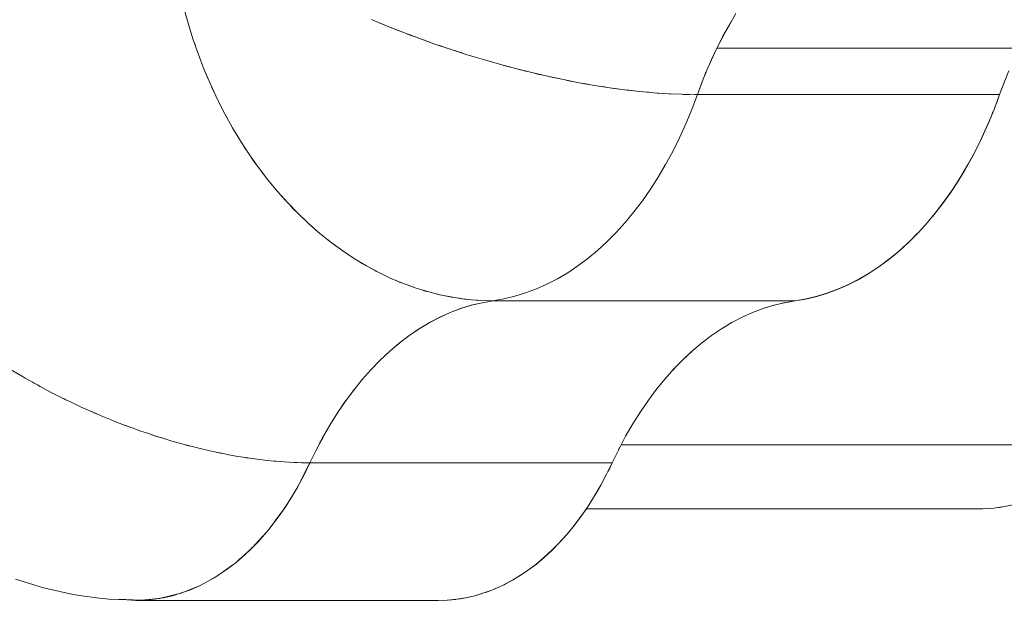
# Model space of a CAD drawing. Units: millimetres. Extents: x -3177 to 2423, y -2177 to 2123.
# Drawn here: x -1042 to -1017, y 149 to 163 of the extents above; entities that cross this region are included whole.
import ezdxf

# ---------------------------------------------------------------- set-up
doc = ezdxf.new("R2010")
doc.units = ezdxf.units.MM
doc.layers.add('EF-Climbing Hut-Rocks', color=7, linetype='Continuous', lineweight=5)
doc.layers.add('Working-None', color=7, linetype='Continuous', lineweight=5)

# ---------------------------------------------------------------- blocks, each defined once
blk = doc.blocks.new('Group')
at = {"layer": 'EF-Climbing Hut-Rocks', "color": 7, "linetype": 'Continuous', "lineweight": 5, "transparency": 33554687}
blk.add_line((-659.883, 187.726), (-659.883, 187.726), dxfattribs=at)
at = {"layer": 'EF-Climbing Hut-Rocks', "color": 7, "linetype": 'Continuous', "lineweight": 5, "transparency": 33554687, "flags": 128}
for points in [[(-661.182, 190.889), (-661.07, 190.482), (-660.946, 190.08), (-660.808, 189.685), (-660.658, 189.296), (-660.496, 188.914), (-660.322, 188.541), (-660.136, 188.176), (-659.94, 187.821), (-659.732, 187.476), (-659.514, 187.141), (-659.286, 186.818), (-659.048, 186.507), (-658.801, 186.208), (-658.545, 185.922), (-658.28, 185.649), (-658.008, 185.391), (-657.729, 185.146), (-657.442, 184.917), (-657.15, 184.703), (-656.851, 184.505), (-656.547, 184.323), (-656.238, 184.157), (-655.926, 184.007), (-655.609, 183.875), (-655.29, 183.76), (-654.968, 183.662), (-654.644, 183.582), (-654.318, 183.519), (-653.993, 183.474), (-653.666, 183.447), (-653.341, 183.438), (-653.063, 183.486), (-652.787, 183.552), (-652.513, 183.637), (-652.241, 183.739), (-651.973, 183.859), (-651.708, 183.996), (-651.447, 184.151), (-651.19, 184.323), (-650.938, 184.511), (-650.692, 184.716), (-650.451, 184.937), (-650.217, 185.173), (-649.989, 185.425), (-649.768, 185.692), (-649.555, 185.972), (-649.35, 186.267), (-649.152, 186.575), (-648.964, 186.895), (-648.784, 187.228), (-648.613, 187.572), (-648.452, 187.927), (-648.301, 188.292), (-648.159, 188.667), (-648.301, 188.292), (-648.452, 187.927), (-648.613, 187.572), (-648.784, 187.228), (-648.964, 186.895), (-649.152, 186.575), (-649.35, 186.267), (-649.555, 185.972), (-649.768, 185.692), (-649.989, 185.425), (-650.217, 185.173), (-650.451, 184.937), (-650.692, 184.716), (-650.938, 184.511), (-651.19, 184.323), (-651.447, 184.151), (-651.708, 183.996), (-651.973, 183.859), (-652.241, 183.739), (-652.513, 183.637), (-652.787, 183.552), (-653.063, 183.486), (-653.341, 183.438), (-653.666, 183.447), (-653.993, 183.474), (-654.318, 183.519), (-654.644, 183.582), (-654.968, 183.662), (-655.29, 183.76), (-655.609, 183.875), (-655.926, 184.007), (-656.238, 184.157), (-656.547, 184.323), (-656.851, 184.505), (-657.15, 184.703), (-657.442, 184.917), (-657.729, 185.146), (-658.008, 185.391), (-658.28, 185.649), (-658.545, 185.922), (-658.801, 186.208), (-659.048, 186.507), (-659.286, 186.818), (-659.514, 187.141), (-659.732, 187.476), (-659.94, 187.821), (-660.136, 188.176), (-660.322, 188.541), (-660.496, 188.914), (-660.658, 189.296), (-660.808, 189.685), (-660.946, 190.08), (-661.07, 190.482), (-661.182, 190.889)], [(-665.44, 176.378), (-664.975, 176.233), (-664.768, 176.169), (-664.056, 176.006), (-663.833, 175.97), (-663.314, 175.896), (-663.833, 175.97), (-664.056, 176.006), (-664.768, 176.169), (-664.975, 176.233), (-665.44, 176.378)], [(-665.44, 176.378), (-664.975, 176.233), (-664.768, 176.169), (-664.056, 176.006), (-663.833, 175.97), (-663.314, 175.896), (-663.08, 175.875), (-662.321, 175.847), (-663.08, 175.875), (-663.314, 175.896), (-663.833, 175.97), (-664.056, 176.006), (-664.768, 176.169), (-664.975, 176.233), (-665.44, 176.378)], [(-656.421, 190.569), (-656.024, 190.405), (-655.624, 190.247), (-655.22, 190.095), (-654.813, 189.949), (-654.405, 189.811), (-653.995, 189.679), (-653.585, 189.554), (-653.175, 189.437), (-652.766, 189.327), (-652.359, 189.225), (-651.955, 189.131), (-651.554, 189.046), (-651.158, 188.969), (-650.766, 188.9), (-650.38, 188.84), (-650, 188.789), (-649.627, 188.747), (-649.262, 188.713), (-648.905, 188.689), (-648.557, 188.674), (-648.22, 188.668), (-648.159, 188.667), (-648.081, 188.881), (-647.95, 189.209), (-647.812, 189.53), (-647.665, 189.842), (-647.512, 190.145), (-647.35, 190.438), (-647.182, 190.722)], [(-647.182, 190.722), (-647.35, 190.438), (-647.512, 190.145), (-647.665, 189.842), (-647.812, 189.53), (-647.95, 189.209), (-648.081, 188.881), (-648.159, 188.667), (-648.22, 188.668), (-648.557, 188.674), (-648.905, 188.689), (-649.262, 188.713), (-649.627, 188.747), (-650, 188.789), (-650.38, 188.84), (-650.766, 188.9), (-651.158, 188.969), (-651.554, 189.046), (-651.955, 189.131), (-652.359, 189.225), (-652.766, 189.327), (-653.175, 189.437), (-653.585, 189.554), (-653.995, 189.679), (-654.405, 189.811), (-654.813, 189.949), (-655.22, 190.095), (-655.624, 190.247), (-656.024, 190.405), (-656.421, 190.569)], [(-657.98, 179.331), (-657.824, 179.653), (-657.98, 179.331), (-658.121, 179.041), (-658.27, 178.76), (-658.426, 178.49), (-658.59, 178.231), (-658.631, 178.17), (-658.59, 178.231), (-658.426, 178.49), (-658.27, 178.76), (-658.121, 179.041), (-657.98, 179.331), (-658.041, 179.332), (-658.301, 179.336), (-658.378, 179.34), (-658.634, 179.353), (-658.724, 179.361), (-658.974, 179.381), (-659.077, 179.393), (-659.321, 179.421), (-659.437, 179.438), (-659.674, 179.472), (-659.804, 179.494), (-660.033, 179.534), (-660.176, 179.563), (-660.396, 179.607), (-660.553, 179.643), (-660.764, 179.691), (-660.935, 179.735), (-661.135, 179.786), (-661.32, 179.838), (-661.509, 179.892), (-661.708, 179.953), (-661.886, 180.008), (-662.098, 180.079), (-662.264, 180.135), (-662.489, 180.217), (-662.642, 180.272), (-662.881, 180.365), (-663.021, 180.42), (-663.272, 180.524), (-663.399, 180.577), (-663.662, 180.694), (-663.775, 180.744), (-664.051, 180.875), (-664.149, 180.921), (-664.436, 181.066), (-664.521, 181.108), (-664.818, 181.266), (-664.888, 181.304), (-665.196, 181.477), (-665.252, 181.509), (-665.569, 181.698)], [(-665.569, 181.698), (-665.252, 181.509), (-665.196, 181.477), (-664.888, 181.304), (-664.818, 181.266), (-664.521, 181.108), (-664.436, 181.066), (-664.149, 180.921), (-664.051, 180.875), (-663.775, 180.744), (-663.662, 180.694), (-663.399, 180.577), (-663.272, 180.524), (-663.021, 180.42), (-662.881, 180.365), (-662.642, 180.272), (-662.489, 180.217), (-662.264, 180.135), (-662.098, 180.079), (-661.886, 180.008), (-661.708, 179.953), (-661.509, 179.892), (-661.32, 179.838), (-661.135, 179.786), (-660.935, 179.735), (-660.764, 179.691), (-660.553, 179.643), (-660.396, 179.607), (-660.176, 179.563), (-660.033, 179.534), (-659.804, 179.494), (-659.674, 179.472), (-659.437, 179.438), (-659.321, 179.421), (-659.077, 179.393), (-658.974, 179.381), (-658.724, 179.361), (-658.634, 179.353), (-658.378, 179.34), (-658.301, 179.336), (-658.041, 179.332), (-657.98, 179.331), (-658.28, 178.744), (-658.29, 178.724), (-658.612, 178.202), (-658.636, 178.163), (-658.792, 177.953), (-658.974, 177.707), (-659.016, 177.651), (-659.166, 177.483), (-659.362, 177.265), (-659.426, 177.194), (-659.566, 177.066), (-659.774, 176.877), (-659.86, 176.799), (-659.988, 176.707), (-660.207, 176.549), (-660.313, 176.472), (-660.429, 176.408), (-660.656, 176.282), (-660.783, 176.212), (-660.886, 176.171), (-661.119, 176.078), (-661.271, 176.018), (-661.354, 175.998), (-661.592, 175.939), (-661.769, 175.895), (-661.83, 175.889), (-662.071, 175.865), (-662.271, 175.845), (-662.845, 175.871), (-662.311, 175.847), (-662.271, 175.845), (-662.845, 175.871), (-662.311, 175.847), (-662.271, 175.845), (-662.845, 175.871), (-662.311, 175.847), (-662.845, 175.871), (-662.271, 175.845), (-662.071, 175.865), (-661.83, 175.889), (-661.769, 175.895), (-661.592, 175.939), (-661.354, 175.998), (-661.271, 176.018), (-661.119, 176.078), (-660.886, 176.171), (-660.783, 176.212), (-660.656, 176.282), (-660.429, 176.408), (-660.313, 176.472), (-660.207, 176.549), (-659.988, 176.707), (-659.86, 176.799), (-659.774, 176.877), (-659.566, 177.066), (-659.426, 177.194), (-659.362, 177.265), (-659.166, 177.483), (-659.016, 177.651), (-658.974, 177.707), (-658.792, 177.953), (-658.636, 178.163), (-658.612, 178.202), (-658.29, 178.724), (-658.28, 178.744), (-657.98, 179.331), (-658.186, 179.333), (-658.216, 179.335), (-658.186, 179.333), (-657.98, 179.331), (-657.834, 179.634), (-657.659, 179.968), (-657.475, 180.289), (-657.282, 180.598), (-657.08, 180.894), (-656.871, 181.176), (-656.654, 181.444), (-656.43, 181.697), (-656.199, 181.934), (-655.962, 182.156), (-655.719, 182.362), (-655.47, 182.552), (-655.216, 182.724), (-654.958, 182.88), (-654.696, 183.018), (-654.43, 183.138), (-654.161, 183.24), (-653.89, 183.325), (-653.616, 183.391), (-653.341, 183.438), (-653.401, 183.439), (-653.528, 183.444), (-653.401, 183.439), (-653.341, 183.438), (-653.614, 183.391), (-653.886, 183.326), (-654.156, 183.242), (-654.424, 183.141), (-654.688, 183.022), (-654.949, 182.885), (-655.072, 182.811), (-654.949, 182.885), (-654.688, 183.022), (-654.424, 183.141), (-654.156, 183.242), (-653.886, 183.326), (-653.614, 183.391), (-653.341, 183.438), (-653.616, 183.391), (-653.89, 183.325), (-654.161, 183.24), (-654.43, 183.138), (-654.696, 183.018), (-654.958, 182.88), (-655.216, 182.724), (-655.47, 182.552), (-655.719, 182.362), (-655.962, 182.156), (-656.199, 181.934), (-656.43, 181.697), (-656.654, 181.444), (-656.871, 181.176), (-657.08, 180.894), (-657.282, 180.598), (-657.475, 180.289), (-657.659, 179.968), (-657.834, 179.634), (-657.98, 179.331), (-650.32, 179.331), (-650.461, 179.041), (-650.609, 178.76), (-650.766, 178.49), (-650.929, 178.231), (-651.1, 177.983), (-651.277, 177.747), (-651.461, 177.523), (-651.651, 177.311), (-651.847, 177.113), (-652.048, 176.927), (-652.254, 176.756), (-652.464, 176.598), (-652.679, 176.455), (-652.897, 176.326), (-653.119, 176.212), (-653.344, 176.113), (-653.571, 176.03), (-653.801, 175.962), (-654.032, 175.909), (-654.264, 175.871), (-654.497, 175.85), (-654.731, 175.844), (-662.391, 175.844), (-662.299, 175.846), (-662.391, 175.844), (-662.625, 175.854), (-662.687, 175.861), (-662.625, 175.854), (-662.391, 175.844)], [(-640.923, 178.164), (-640.648, 178.182), (-640.374, 178.219), (-640.101, 178.273), (-639.831, 178.346), (-639.562, 178.437), (-639.296, 178.545), (-639.033, 178.672), (-638.774, 178.815), (-638.519, 178.976), (-638.269, 179.153), (-638.024, 179.347), (-637.785, 179.557), (-637.551, 179.783), (-623.797, 193.724), (-637.551, 179.783), (-637.759, 179.58), (-637.775, 179.567), (-637.759, 179.58), (-637.551, 179.783), (-623.797, 193.724)], [(-647.665, 189.842), (-647.526, 190.117), (-647.468, 190.225), (-647.526, 190.117), (-647.665, 189.842), (-647.799, 189.558), (-647.849, 189.442), (-647.799, 189.558), (-647.665, 189.842), (-640.005, 189.842)], [(-640.265, 189.268), (-640.385, 188.971), (-640.499, 188.667), (-640.378, 188.989), (-640.499, 188.667), (-640.571, 188.47), (-640.612, 188.367), (-640.571, 188.47), (-640.499, 188.667), (-640.385, 188.971), (-640.265, 189.268)], [(-656.315, 190.526), (-656.206, 190.48), (-656.113, 190.442), (-656.206, 190.48), (-656.315, 190.526)], [(-647.364, 190.413), (-647.301, 190.521), (-647.364, 190.413)], [(-661.051, 190.42), (-661.033, 190.358), (-660.99, 190.223), (-661.033, 190.358), (-661.051, 190.42)], [(-655.921, 190.364), (-655.814, 190.321), (-655.717, 190.284), (-655.814, 190.321), (-655.921, 190.364)], [(-655.523, 190.209), (-655.419, 190.169), (-655.317, 190.132), (-655.419, 190.169), (-655.523, 190.209)], [(-660.923, 190.015), (-660.902, 189.951), (-660.856, 189.822), (-660.902, 189.951), (-660.923, 190.015)], [(-655.122, 190.06), (-655.02, 190.023), (-654.915, 189.986), (-655.02, 190.023), (-655.122, 190.06)], [(-654.718, 189.917), (-654.62, 189.883), (-654.51, 189.846), (-654.62, 189.883), (-654.718, 189.917)], [(-654.312, 189.781), (-654.217, 189.749), (-654.104, 189.714), (-654.217, 189.749), (-654.312, 189.781)], [(-660.782, 189.617), (-660.758, 189.551), (-660.709, 189.427), (-660.758, 189.551), (-660.782, 189.617)], [(-653.906, 189.652), (-653.814, 189.623), (-653.697, 189.588), (-653.814, 189.623), (-653.906, 189.652)], [(-653.499, 189.529), (-653.411, 189.503), (-653.291, 189.47), (-653.411, 189.503), (-653.499, 189.529)], [(-660.628, 189.226), (-660.601, 189.158), (-660.549, 189.039), (-660.601, 189.158), (-660.628, 189.226)], [(-653.093, 189.415), (-653.009, 189.391), (-652.885, 189.359), (-653.009, 189.391), (-653.093, 189.415)], [(-652.688, 189.307), (-652.608, 189.286), (-652.481, 189.256), (-652.608, 189.286), (-652.688, 189.307)], [(-652.285, 189.208), (-652.209, 189.189), (-652.079, 189.16), (-652.209, 189.189), (-652.285, 189.208)], [(-647.988, 189.114), (-647.938, 189.237), (-647.988, 189.114)], [(-651.885, 189.116), (-651.813, 189.1), (-651.681, 189.073), (-651.813, 189.1), (-651.885, 189.116)], [(-651.488, 189.033), (-651.42, 189.019), (-651.286, 188.994), (-651.42, 189.019), (-651.488, 189.033)], [(-651.096, 188.958), (-651.032, 188.946), (-650.895, 188.923), (-651.032, 188.946), (-651.096, 188.958)], [(-660.463, 188.843), (-660.432, 188.773), (-660.377, 188.66), (-660.432, 188.773), (-660.463, 188.843)], [(-653.341, 183.438), (-645.68, 183.438), (-645.403, 183.486), (-645.127, 183.552), (-644.852, 183.637), (-644.581, 183.739), (-644.312, 183.859), (-644.047, 183.996), (-643.786, 184.151), (-643.53, 184.323), (-643.278, 184.511), (-643.031, 184.716), (-642.791, 184.937), (-642.556, 185.173), (-642.329, 185.425), (-642.108, 185.692), (-641.895, 185.972), (-641.689, 186.267), (-641.492, 186.575), (-641.303, 186.895), (-641.123, 187.228), (-640.953, 187.572), (-640.791, 187.927), (-640.64, 188.292), (-640.499, 188.667), (-648.159, 188.667), (-648.064, 188.922), (-648.159, 188.667), (-648.301, 188.292), (-648.452, 187.927), (-648.613, 187.572), (-648.784, 187.228), (-648.964, 186.895), (-649.152, 186.575), (-649.35, 186.267), (-649.555, 185.972), (-649.768, 185.692), (-649.989, 185.425), (-650.217, 185.173), (-650.451, 184.937), (-650.692, 184.716), (-650.938, 184.511), (-651.19, 184.323), (-651.447, 184.151), (-651.708, 183.996), (-651.973, 183.859), (-652.241, 183.739), (-652.513, 183.637), (-652.787, 183.552), (-653.063, 183.486), (-653.341, 183.438), (-653.063, 183.486), (-652.787, 183.552), (-652.513, 183.637), (-652.241, 183.739), (-651.973, 183.859), (-651.708, 183.996), (-651.447, 184.151), (-651.19, 184.323), (-650.938, 184.511), (-650.692, 184.716), (-650.451, 184.937), (-650.217, 185.173), (-649.989, 185.425), (-649.768, 185.692), (-649.555, 185.972), (-649.35, 186.267), (-649.152, 186.575), (-648.964, 186.895), (-648.784, 187.228), (-648.613, 187.572), (-648.452, 187.927), (-648.301, 188.292), (-648.159, 188.667)], [(-650.708, 188.891), (-650.648, 188.881), (-650.51, 188.861), (-650.648, 188.881), (-650.708, 188.891)], [(-650.326, 188.833), (-650.271, 188.825), (-650.131, 188.807), (-650.271, 188.825), (-650.326, 188.833)], [(-649.95, 188.783), (-649.899, 188.777), (-649.759, 188.762), (-649.899, 188.777), (-649.95, 188.783)], [(-649.582, 188.743), (-649.535, 188.738), (-649.394, 188.725), (-649.535, 188.738), (-649.582, 188.743)], [(-649.221, 188.711), (-649.178, 188.707), (-649.037, 188.698), (-649.178, 188.707), (-649.221, 188.711)], [(-648.868, 188.687), (-648.829, 188.685), (-648.688, 188.68), (-648.829, 188.685), (-648.868, 188.687)], [(-660.285, 188.468), (-660.25, 188.396), (-660.194, 188.289), (-660.25, 188.396), (-660.285, 188.468)], [(-648.524, 188.673), (-648.489, 188.672), (-648.349, 188.67), (-648.489, 188.672), (-648.524, 188.673)], [(-645.68, 183.438), (-645.403, 183.486), (-645.127, 183.552), (-644.852, 183.637), (-644.581, 183.739), (-644.312, 183.859), (-644.047, 183.996), (-643.786, 184.151), (-643.53, 184.323), (-643.278, 184.511), (-643.031, 184.716), (-642.791, 184.937), (-642.556, 185.173), (-642.329, 185.425), (-642.108, 185.692), (-641.895, 185.972), (-641.689, 186.267), (-641.492, 186.575), (-641.303, 186.895), (-641.123, 187.228), (-640.953, 187.572), (-640.791, 187.927), (-640.64, 188.292), (-640.499, 188.667)], [(-642.31, 185.448), (-642.158, 185.626), (-641.946, 185.899), (-641.744, 186.18), (-641.552, 186.471), (-641.37, 186.772), (-641.196, 187.084), (-641.029, 187.409), (-640.87, 187.747), (-640.717, 188.1), (-640.667, 188.226), (-640.717, 188.1), (-640.87, 187.747), (-641.029, 187.409), (-641.196, 187.084), (-641.37, 186.772), (-641.552, 186.471), (-641.744, 186.18), (-641.946, 185.899), (-642.158, 185.626), (-642.31, 185.448)], [(-660.095, 188.102), (-660.057, 188.029), (-659.999, 187.928), (-660.057, 188.029), (-660.095, 188.102)], [(-659.894, 187.746), (-659.852, 187.671), (-659.792, 187.576), (-659.852, 187.671), (-659.894, 187.746)], [(-659.682, 187.4), (-659.636, 187.325), (-659.575, 187.236), (-659.636, 187.325), (-659.682, 187.4)], [(-659.46, 187.065), (-659.409, 186.99), (-659.348, 186.906), (-659.409, 186.99), (-659.46, 187.065)], [(-659.227, 186.742), (-659.172, 186.666), (-659.11, 186.589), (-659.172, 186.666), (-659.227, 186.742)], [(-658.985, 186.431), (-658.925, 186.356), (-658.863, 186.284), (-658.925, 186.356), (-658.985, 186.431)], [(-658.733, 186.132), (-658.669, 186.058), (-658.607, 185.992), (-658.669, 186.058), (-658.733, 186.132)], [(-658.473, 185.847), (-658.404, 185.774), (-658.343, 185.714), (-658.404, 185.774), (-658.473, 185.847)], [(-658.204, 185.576), (-658.131, 185.505), (-658.07, 185.449), (-658.131, 185.505), (-658.204, 185.576)], [(-657.927, 185.32), (-657.85, 185.25), (-657.79, 185.2), (-657.85, 185.25), (-657.927, 185.32)], [(-642.491, 185.246), (-642.382, 185.362), (-642.337, 185.416), (-642.382, 185.362), (-642.491, 185.246)], [(-657.643, 185.078), (-657.561, 185.01), (-657.502, 184.965), (-657.561, 185.01), (-657.643, 185.078)], [(-642.707, 185.022), (-642.619, 185.108), (-642.585, 185.145), (-642.619, 185.108), (-642.707, 185.022)], [(-657.352, 184.851), (-657.266, 184.786), (-657.208, 184.746), (-657.266, 184.786), (-657.352, 184.851)], [(-654.731, 175.844), (-654.497, 175.85), (-654.264, 175.871), (-654.032, 175.909), (-653.801, 175.962), (-653.571, 176.03), (-653.344, 176.113), (-653.119, 176.212), (-652.897, 176.326), (-652.679, 176.455), (-652.464, 176.598), (-652.254, 176.756), (-652.048, 176.927), (-651.847, 177.113), (-651.651, 177.311), (-651.461, 177.523), (-651.277, 177.747), (-651.1, 177.983), (-650.929, 178.231), (-650.766, 178.49), (-650.609, 178.76), (-650.461, 179.041), (-650.32, 179.331), (-650.154, 179.672), (-649.979, 180.003), (-649.795, 180.321), (-649.602, 180.627), (-649.402, 180.92), (-649.193, 181.199), (-648.977, 181.464), (-648.753, 181.714), (-648.523, 181.949), (-648.287, 182.169), (-648.045, 182.373), (-647.798, 182.56), (-647.545, 182.731), (-647.288, 182.885), (-647.028, 183.022), (-646.763, 183.141), (-646.496, 183.242), (-646.226, 183.326), (-645.954, 183.391), (-645.68, 183.438), (-645.411, 183.484), (-645.13, 183.55), (-644.858, 183.632), (-644.593, 183.73), (-644.334, 183.844), (-644.081, 183.973), (-643.831, 184.119), (-643.585, 184.28), (-643.341, 184.459), (-643.1, 184.656), (-643.051, 184.699), (-643.1, 184.656), (-643.341, 184.459), (-643.585, 184.28), (-643.831, 184.119), (-644.081, 183.973), (-644.334, 183.844), (-644.593, 183.73), (-644.858, 183.632), (-645.13, 183.55), (-645.411, 183.484), (-645.68, 183.438), (-645.954, 183.391), (-646.226, 183.326), (-646.496, 183.242), (-646.763, 183.141), (-647.028, 183.022), (-647.288, 182.885), (-647.545, 182.731), (-647.798, 182.56), (-648.045, 182.373), (-648.287, 182.169), (-648.523, 181.949), (-648.753, 181.714), (-648.977, 181.464), (-649.193, 181.199), (-649.402, 180.92), (-649.602, 180.627), (-649.795, 180.321), (-649.979, 180.003), (-650.154, 179.672), (-650.32, 179.331), (-650.383, 179.196), (-650.427, 179.109), (-650.383, 179.196), (-650.32, 179.331)], [(-642.969, 184.773), (-642.859, 184.872), (-642.823, 184.907), (-642.859, 184.872), (-642.969, 184.773)], [(-657.054, 184.64), (-656.964, 184.578), (-656.908, 184.543), (-656.964, 184.578), (-657.054, 184.64)], [(-656.751, 184.445), (-656.657, 184.386), (-656.602, 184.356), (-656.657, 184.386), (-656.751, 184.445)], [(-656.443, 184.267), (-656.345, 184.212), (-656.292, 184.185), (-656.345, 184.212), (-656.443, 184.267)], [(-656.13, 184.105), (-656.028, 184.054), (-655.977, 184.032), (-656.028, 184.054), (-656.13, 184.105)], [(-655.813, 183.96), (-655.707, 183.914), (-655.658, 183.896), (-655.707, 183.914), (-655.813, 183.96)], [(-655.492, 183.833), (-655.383, 183.791), (-655.336, 183.777), (-655.383, 183.791), (-655.492, 183.833)], [(-655.169, 183.723), (-655.056, 183.687), (-655.012, 183.675), (-655.056, 183.687), (-655.169, 183.723)], [(-654.843, 183.631), (-654.726, 183.6), (-654.685, 183.592), (-654.726, 183.6), (-654.843, 183.631)], [(-654.515, 183.557), (-654.396, 183.532), (-654.358, 183.527), (-654.396, 183.532), (-654.515, 183.557)], [(-654.186, 183.501), (-654.064, 183.483), (-654.029, 183.479), (-654.064, 183.483), (-654.186, 183.501)], [(-653.857, 183.463), (-653.732, 183.451), (-653.7, 183.45), (-653.732, 183.451), (-653.857, 183.463)], [(-646.241, 183.321), (-646.217, 183.328), (-646.241, 183.321)], [(-646.012, 183.377), (-645.924, 183.396), (-646.012, 183.377)], [(-655.329, 182.648), (-655.211, 182.728), (-655.329, 182.648)], [(-655.581, 182.467), (-655.464, 182.556), (-655.581, 182.467)], [(-655.827, 182.271), (-655.712, 182.367), (-655.827, 182.271)], [(-648.331, 182.128), (-648.22, 182.226), (-648.331, 182.128)], [(-648.063, 182.358), (-648.019, 182.393), (-648.063, 182.358)], [(-656.302, 181.829), (-656.191, 181.942), (-656.302, 181.829)], [(-656.068, 182.058), (-655.955, 182.163), (-656.068, 182.058)], [(-648.573, 181.899), (-648.433, 182.033), (-648.573, 181.899)], [(-656.529, 181.585), (-656.422, 181.705), (-656.529, 181.585)], [(-648.793, 181.67), (-648.665, 181.805), (-648.793, 181.67)], [(-656.75, 181.326), (-656.646, 181.453), (-656.75, 181.326)], [(-649.002, 181.433), (-648.908, 181.54), (-649.002, 181.433)], [(-665.023, 181.38), (-664.969, 181.348), (-664.936, 181.331), (-664.969, 181.348), (-665.023, 181.38)], [(-649.204, 181.184), (-649.155, 181.245), (-649.204, 181.184)], [(-664.283, 180.988), (-664.207, 180.949), (-664.166, 180.93), (-664.207, 180.949), (-664.283, 180.988)], [(-656.963, 181.052), (-656.862, 181.187), (-656.963, 181.052)], [(-657.168, 180.764), (-657.071, 180.907), (-657.168, 180.764)], [(-649.403, 180.918), (-649.396, 180.927), (-649.403, 180.918)], [(-663.539, 180.639), (-663.433, 180.59), (-663.348, 180.556), (-663.433, 180.59), (-663.539, 180.639)], [(-657.366, 180.464), (-657.272, 180.612), (-657.366, 180.464)], [(-662.774, 180.323), (-662.659, 180.277), (-662.649, 180.273), (-662.522, 180.229), (-662.649, 180.273), (-662.659, 180.277), (-662.774, 180.323)], [(-657.554, 180.15), (-657.465, 180.305), (-657.554, 180.15)], [(-661.985, 180.041), (-661.868, 180), (-661.739, 179.963), (-661.868, 180), (-661.985, 180.041)], [(-657.734, 179.824), (-657.649, 179.985), (-657.734, 179.824)], [(-661.19, 179.801), (-661.089, 179.772), (-660.959, 179.741), (-661.089, 179.772), (-661.19, 179.801)], [(-650.973, 178.164), (-640.923, 178.164), (-640.648, 178.182), (-640.374, 178.219), (-640.101, 178.273), (-639.831, 178.346), (-639.562, 178.437), (-639.296, 178.545), (-639.033, 178.672), (-638.774, 178.815), (-638.519, 178.976), (-638.269, 179.153), (-638.024, 179.347), (-637.785, 179.557), (-637.551, 179.783), (-650.095, 179.783)], [(-650.157, 179.667), (-650.126, 179.724), (-650.157, 179.667)], [(-660.391, 179.606), (-660.327, 179.591), (-660.28, 179.582), (-660.218, 179.571), (-660.28, 179.582), (-660.327, 179.591), (-660.391, 179.606)], [(-659.629, 179.466), (-659.593, 179.459), (-659.537, 179.452), (-659.593, 179.459), (-659.629, 179.466)], [(-658.897, 179.375), (-658.875, 179.372), (-658.87, 179.372), (-658.843, 179.371), (-658.87, 179.372), (-658.875, 179.372), (-658.897, 179.375)], [(-650.582, 178.812), (-650.522, 178.921), (-650.486, 178.993), (-650.522, 178.921), (-650.582, 178.812)], [(-650.747, 178.522), (-650.666, 178.658), (-650.626, 178.731), (-650.666, 178.658), (-650.747, 178.522)], [(-658.342, 178.64), (-658.34, 178.639), (-658.342, 178.64)], [(-658.342, 178.64), (-658.34, 178.639), (-658.342, 178.64)], [(-651.428, 177.563), (-651.307, 177.709), (-651.136, 177.932), (-650.973, 178.164), (-650.816, 178.406), (-650.775, 178.476), (-650.816, 178.406), (-650.973, 178.164), (-651.136, 177.932), (-651.307, 177.709), (-651.428, 177.563)], [(-640.595, 178.189), (-640.506, 178.198), (-640.42, 178.212), (-640.506, 178.198), (-640.595, 178.189)], [(-659.007, 177.662), (-658.938, 177.747), (-658.76, 177.983), (-658.637, 178.163), (-658.76, 177.983), (-658.938, 177.747), (-659.007, 177.662)], [(-641.122, 178.164), (-641.043, 178.161), (-640.98, 178.164), (-641.043, 178.161), (-641.122, 178.164)], [(-640.856, 178.168), (-640.772, 178.171), (-640.698, 178.179), (-640.772, 178.171), (-640.856, 178.168)], [(-658.945, 177.746), (-658.939, 177.745), (-658.945, 177.746)], [(-659.409, 177.212), (-659.312, 177.311), (-659.122, 177.523), (-659.026, 177.639), (-659.122, 177.523), (-659.312, 177.311), (-659.409, 177.212)], [(-653.102, 176.221), (-653.059, 176.241), (-652.847, 176.353), (-652.641, 176.478), (-652.439, 176.615), (-652.241, 176.765), (-652.046, 176.929), (-651.853, 177.107), (-651.662, 177.3), (-651.485, 177.495), (-651.468, 177.515), (-651.485, 177.495), (-651.662, 177.3), (-651.853, 177.107), (-652.046, 176.929), (-652.241, 176.765), (-652.439, 176.615), (-652.641, 176.478), (-652.847, 176.353), (-653.059, 176.241), (-653.102, 176.221)], [(-659.837, 176.82), (-659.708, 176.927), (-659.507, 177.113), (-659.441, 177.18), (-659.507, 177.113), (-659.708, 176.927), (-659.837, 176.82)], [(-660.303, 176.479), (-660.125, 176.598), (-659.914, 176.756), (-659.875, 176.788), (-659.914, 176.756), (-660.125, 176.598), (-660.303, 176.479)], [(-661.756, 175.899), (-661.692, 175.909), (-661.461, 175.962), (-661.232, 176.03), (-661.004, 176.113), (-660.78, 176.212), (-660.558, 176.326), (-660.339, 176.455), (-660.318, 176.469), (-660.339, 176.455), (-660.558, 176.326), (-660.78, 176.212), (-661.004, 176.113), (-661.232, 176.03), (-661.461, 175.962), (-661.692, 175.909), (-661.756, 175.899)], [(-654.004, 175.915), (-653.944, 175.927), (-653.855, 175.949), (-653.944, 175.927), (-654.004, 175.915)], [(-653.767, 175.972), (-653.722, 175.983), (-653.642, 176.009), (-653.722, 175.983), (-653.767, 175.972)], [(-653.536, 176.043), (-653.5, 176.054), (-653.416, 176.087), (-653.5, 176.054), (-653.536, 176.043)], [(-653.315, 176.126), (-653.277, 176.141), (-653.169, 176.19), (-653.277, 176.141), (-653.315, 176.126)], [(-663.314, 175.896), (-663.08, 175.875), (-662.321, 175.847), (-663.08, 175.875), (-663.314, 175.896)], [(-662.246, 175.848), (-662.158, 175.85), (-661.925, 175.871), (-661.788, 175.893), (-661.925, 175.871), (-662.158, 175.85), (-662.246, 175.848)], [(-654.711, 175.845), (-654.603, 175.844), (-654.506, 175.85), (-654.603, 175.844), (-654.711, 175.845)], [(-654.48, 175.851), (-654.383, 175.857), (-654.286, 175.869), (-654.383, 175.857), (-654.48, 175.851)], [(-654.244, 175.875), (-654.164, 175.885), (-654.068, 175.903), (-654.164, 175.885), (-654.244, 175.875)]]:
    blk.add_lwpolyline(points, dxfattribs=at)

msp = doc.modelspace()

# ---------------------------------------------------------------- block references
at = {"layer": 'Working-None'}
msp.add_blockref('Group', (-376.527, -27.331), dxfattribs=at)

doc.saveas('drawing.dxf')
